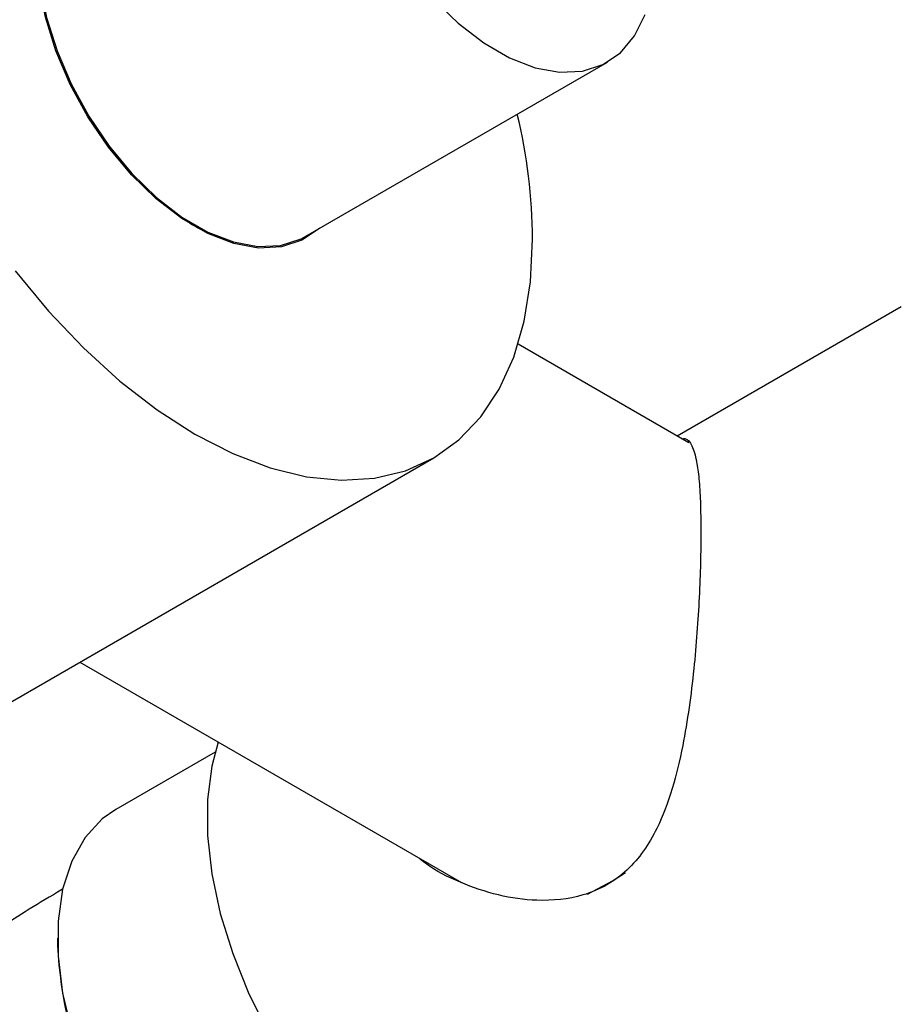
# Model space of a CAD drawing. Units: millimetres. Extents: x 3 to 2996, y 5 to 2995.
# Drawn here: x 478 to 530, y 637 to 695 of the extents above; entities that cross this region are included whole.
import ezdxf

# ---------------------------------------------------------------- set-up
doc = ezdxf.new("R2010")
doc.units = ezdxf.units.MM

msp = doc.modelspace()

# ---------------------------------------------------------------- linework, layer by layer
at = {"color": 7, "linetype": 'Continuous', "lineweight": 25}
for p, q in [((495.004, 681.8), (512.699, 692.015)), ((529.917, 677.674), (516.778, 670.089)), ((517.466, 669.692), (507.448, 675.475)), ((476.049, 653.537), (502.503, 668.809)), ((481.747, 656.827), (504.13, 643.906)), ((489.686, 651.563), (483.861, 648.2)), ((480.745, 643.514), (480.444, 643.34)), ((480.443, 640.645), (480.443, 640.237))]:
    msp.add_line(p, q, dxfattribs=at)
at = {"color": 7, "linetype": 'Continuous', "lineweight": 25, "flags": 128}
for points in [[(495.812, 682.266), (494.778, 681.567), (493.571, 681.179), (492.225, 681.115), (490.778, 681.377), (489.269, 681.957), (487.739, 682.84), (486.23, 684.002), (484.783, 685.411), (483.438, 687.029), (482.231, 688.811), (481.194, 690.709), (480.358, 692.671), (479.743, 694.643), (479.368, 696.573), (479.241, 698.406), (479.368, 700.094), (479.743, 701.59), (480.358, 702.853), (481.194, 703.849), (482.231, 704.55), (482.813, 704.784)], [(482.005, 704.317), (481.254, 703.77), (480.423, 702.783), (479.812, 701.53), (479.438, 700.047), (479.312, 698.373), (479.436, 696.554), (479.808, 694.639), (480.417, 692.682), (481.246, 690.735), (482.274, 688.851), (483.471, 687.082), (484.806, 685.476), (486.241, 684.077), (487.739, 682.923), (489.257, 682.045), (490.755, 681.468), (492.191, 681.207), (493.527, 681.269), (494.725, 681.653), (495.004, 681.8)], [(502.501, 695.691), (503.937, 694.292), (505.434, 693.138), (506.952, 692.26), (508.45, 691.683), (509.886, 691.422), (511.222, 691.484), (512.421, 691.868), (513.45, 692.563), (514.281, 693.55), (514.892, 694.802)], [(477.971, 679.781), (479.914, 677.419), (481.965, 675.254), (484.099, 673.312), (486.288, 671.619), (488.504, 670.196), (490.721, 669.06), (492.91, 668.225), (495.044, 667.704), (497.095, 667.501), (499.038, 667.619), (500.849, 668.057), (502.504, 668.81), (503.984, 669.868), (505.269, 671.217), (506.343, 672.841), (507.192, 674.719), (507.807, 676.828), (508.179, 679.141), (508.303, 681.629), (508.303, 681.629)], [(489.862, 652.142), (489.492, 650.742), (489.243, 648.789), (489.243, 646.671), (489.492, 644.429), (489.987, 642.105), (490.718, 639.741), (491.67, 637.382), (492.828, 635.071), (494.168, 632.852), (495.666, 630.766), (497.294, 628.852), (499.022, 627.146), (500.817, 625.679), (502.646, 624.478), (504.476, 623.566), (506.271, 622.961), (507.999, 622.672), (509.627, 622.707), (511.125, 623.063), (512.146, 623.537)], [(483.861, 648.2), (483.073, 647.648), (482.059, 646.553), (481.277, 645.166), (480.746, 643.519), (480.477, 641.65), (480.477, 639.602), (480.746, 637.423), (481.277, 635.162), (482.059, 632.873), (483.073, 630.607), (484.295, 628.418), (485.699, 626.356), (487.25, 624.468)], [(511.513, 643.232), (512.994, 644.009), (513.755, 644.504)]]:
    msp.add_lwpolyline(points, dxfattribs=at)
at = {"color": 7, "linetype": 'Continuous', "lineweight": 25}
for centre, radius, start, end in [((475.682, 681.348), 32.623, 0.4929, 13.49059), ((505.419, 641.497), 25.007, 182.88762, 225.27158)]:
    msp.add_arc(centre, radius, start, end, dxfattribs=at)
for points, knots in [([(490.376, 681.623), (490.066, 681.708), (489.35, 681.905), (488.61, 682.327), (488.19, 682.567)], [0, 0, 0, 0, 0.431854, 1, 1, 1, 1]), ([(517.045, 669.935), (517.109, 669.941), (517.372, 669.964), (517.651, 669.572), (517.912, 668.764), (518.061, 667.609), (518.15, 666.262), (518.162, 665.083), (518.167, 664.464)], [0, 0, 0, 0, 0.0689512, 0.2826168, 0.5031939, 0.6602872, 0.8216508, 1, 1, 1, 1]), ([(518.167, 664.464), (518.163, 663.873), (518.153, 662.671), (518.075, 660.66), (517.946, 658.561), (517.756, 656.387), (517.489, 654.152), (517.097, 651.784), (516.521, 649.369), (515.573, 646.815), (514.267, 644.898), (512.676, 643.718), (510.93, 642.984), (508.726, 642.763), (506.261, 643.113), (504.056, 643.883), (502.476, 644.645), (501.768, 645.238), (501.647, 645.339)], [0, 0, 0, 0, 0.055402, 0.112643, 0.167999, 0.224719, 0.285442, 0.347377, 0.420769, 0.496173, 0.591773, 0.639263, 0.688563, 0.773174, 0.842454, 0.913666, 0.985269, 1, 1, 1, 1]), ([(480.444, 643.34), (479.808, 642.965), (478.018, 641.907), (475.134, 639.939), (472.884, 638.305), (471.797, 637.378), (471.788, 637.37)], [0, 0, 0, 0, 0.2152765, 0.6062885, 0.9967842, 1, 1, 1, 1])]:
    msp.add_open_spline(points, degree=3, knots=knots, dxfattribs=at)

doc.saveas('drawing.dxf')
